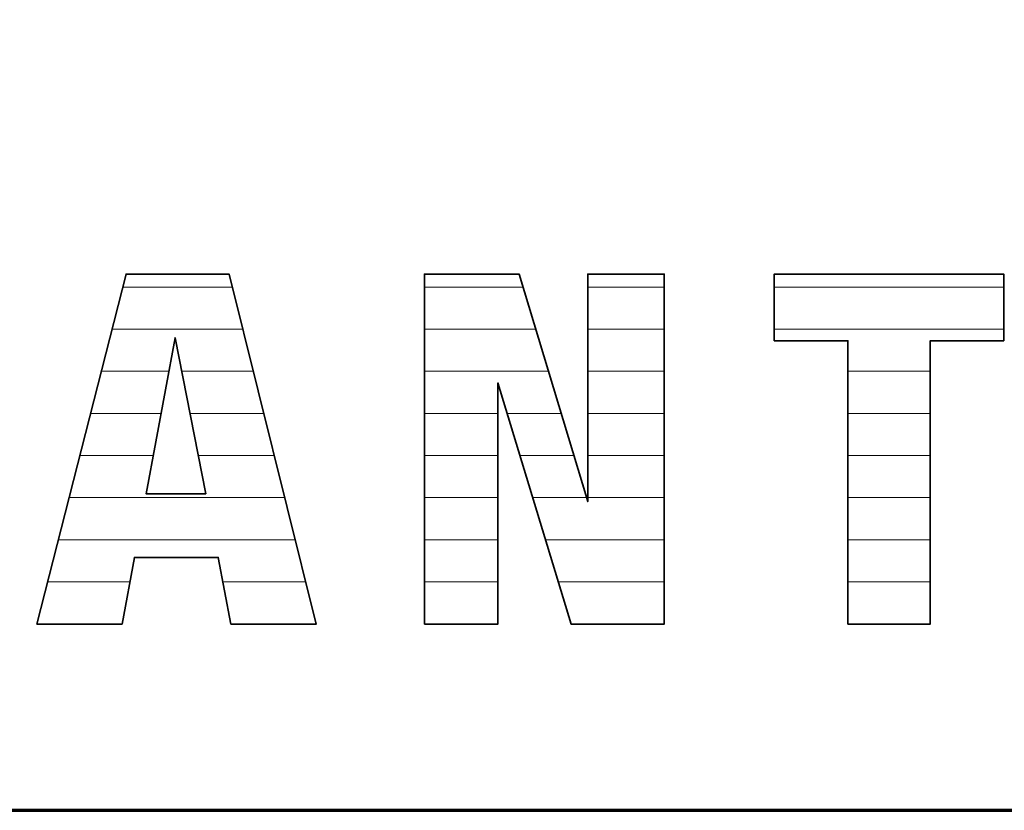
# Model space of a CAD drawing. Units: millimetres. Extents: x 0 to 24042, y 0 to 16800.
# Drawn here: x 16710 to 17037, y 400 to 663 of the extents above; entities that cross this region are included whole.
import ezdxf

# ---------------------------------------------------------------- set-up
doc = ezdxf.new("R2010")
doc.units = ezdxf.units.MM
doc.header["$MEASUREMENT"] = 0
doc.layers.add('(1) Shape lines', color=7, linetype='Continuous', lineweight=35)
doc.layers.add('(9) Sheet', color=7, linetype='Continuous', lineweight=35)

# ---------------------------------------------------------------- blocks, each defined once
blk = doc.blocks.new('HATCH_778_cc277c58-76fd-4627-be4a-2af35708c575')
at = {"layer": '(1) Shape lines', "color": 0, "lineweight": 9}
for p, q in [((16721.74, 476), (16719.19, 476)), ((16721.74, 462), (16715.63, 462))]:
    blk.add_line(p, q, dxfattribs=at)
blk = doc.blocks.new('HATCH_783_108b931c-329f-4770-8de7-f6ffed0d03ac')
at = {"layer": '(1) Shape lines', "color": 0, "lineweight": 9}
for p, q in [((16730.95, 476), (16721.74, 476)), ((16743.89, 462), (16721.74, 462))]:
    blk.add_line(p, q, dxfattribs=at)
blk = doc.blocks.new('HATCH_784_15dbea9e-81a1-4eef-9b9a-68d02eec4096')
at = {"layer": '(1) Shape lines', "color": 0, "lineweight": 9}
for p, q in [((16743.97, 560), (16740.61, 560)), ((16743.97, 546), (16737.04, 546)), ((16743.97, 532), (16733.47, 532)), ((16743.97, 518), (16729.9, 518)), ((16743.97, 504), (16726.33, 504)), ((16743.97, 490), (16722.76, 490)), ((16743.97, 476), (16730.95, 476)), ((16743.97, 462), (16743.89, 462))]:
    blk.add_line(p, q, dxfattribs=at)
blk = doc.blocks.new('HATCH_789_519cff5a-aa0d-4cd7-9b1a-75fbf6109f8e')
at = {"layer": '(1) Shape lines', "color": 0, "lineweight": 9}
for p, q in [((16744.14, 560), (16743.97, 560)), ((16744.31, 546), (16743.97, 546)), ((16744.49, 532), (16743.97, 532)), ((16744.67, 518), (16743.97, 518)), ((16744.84, 504), (16743.97, 504)), ((16745.02, 490), (16743.97, 490)), ((16745.2, 476), (16743.97, 476)), ((16743.99, 462), (16743.97, 462))]:
    blk.add_line(p, q, dxfattribs=at)
blk = doc.blocks.new('HATCH_790_9a2a4793-aa32-4690-befe-b3cdef8c09b1')
at = {"layer": '(1) Shape lines', "color": 0, "lineweight": 9}
for p, q in [((16745.28, 574), (16744.18, 574)), ((16745.28, 560), (16744.14, 560)), ((16745.28, 546), (16744.31, 546)), ((16745.28, 532), (16744.49, 532)), ((16745.28, 518), (16744.67, 518)), ((16745.28, 504), (16744.84, 504)), ((16745.28, 490), (16745.02, 490)), ((16745.28, 476), (16745.2, 476))]:
    blk.add_line(p, q, dxfattribs=at)
blk = doc.blocks.new('HATCH_795_a2c2aeca-1eaf-40b8-89f7-77e1946512f9')
at = {"layer": '(1) Shape lines', "color": 0, "lineweight": 9}
for p, q in [((16745.41, 574), (16745.28, 574)), ((16745.82, 560), (16745.28, 560)), ((16746.23, 546), (16745.28, 546)), ((16746.64, 532), (16745.28, 532)), ((16747.06, 518), (16745.28, 518)), ((16747.47, 504), (16745.28, 504)), ((16747.88, 490), (16745.28, 490)), ((16746.56, 476), (16745.28, 476))]:
    blk.add_line(p, q, dxfattribs=at)
blk = doc.blocks.new('HATCH_796_be09da26-1807-4dad-aef9-ab2d22a54fb1')
at = {"layer": '(1) Shape lines', "color": 0, "lineweight": 9}
for p, q in [((16748.05, 574), (16745.41, 574)), ((16748.05, 560), (16745.82, 560)), ((16748.05, 546), (16746.23, 546)), ((16748.05, 532), (16746.64, 532)), ((16748.05, 518), (16747.06, 518)), ((16748.05, 504), (16747.47, 504)), ((16748.05, 490), (16747.88, 490))]:
    blk.add_line(p, q, dxfattribs=at)
blk = doc.blocks.new('HATCH_801_33031173-5eb1-404c-abbe-584cfea7b671')
at = {"layer": '(1) Shape lines', "color": 0, "lineweight": 9}
for p, q in [((16748.06, 574), (16748.05, 574)), ((16748.08, 560), (16748.05, 560)), ((16748.11, 546), (16748.05, 546)), ((16748.13, 532), (16748.05, 532)), ((16748.16, 518), (16748.05, 518)), ((16748.18, 504), (16748.05, 504)), ((16748.21, 490), (16748.05, 490))]:
    blk.add_line(p, q, dxfattribs=at)
blk = doc.blocks.new('HATCH_802_e1ce3e7c-1f2f-4ce2-bd0b-938d3914fe0a')
at = {"layer": '(1) Shape lines', "color": 0, "lineweight": 9}
for p, q in [((16748.22, 574), (16748.06, 574)), ((16748.22, 560), (16748.08, 560)), ((16748.22, 546), (16748.11, 546)), ((16748.22, 532), (16748.13, 532)), ((16748.22, 518), (16748.16, 518)), ((16748.22, 504), (16748.18, 504)), ((16748.22, 490), (16748.21, 490))]:
    blk.add_line(p, q, dxfattribs=at)
blk = doc.blocks.new('HATCH_807_b8594f39-12ca-4bdd-96ae-48ece84ab900')
at = {"layer": '(1) Shape lines', "color": 0, "lineweight": 9}
for p, q in [((16748.31, 574), (16748.22, 574)), ((16748.58, 560), (16748.22, 560)), ((16748.86, 546), (16748.22, 546)), ((16749.14, 532), (16748.22, 532)), ((16749.42, 518), (16748.22, 518)), ((16749.7, 504), (16748.22, 504)), ((16749.98, 490), (16748.22, 490))]:
    blk.add_line(p, q, dxfattribs=at)
blk = doc.blocks.new('HATCH_808_b12dd308-47ff-4516-887c-45a3de27fb69')
at = {"layer": '(1) Shape lines', "color": 0, "lineweight": 9}
for p, q in [((16750.1, 574), (16748.31, 574)), ((16750.1, 560), (16748.58, 560)), ((16750.1, 546), (16748.86, 546)), ((16750.1, 532), (16749.14, 532)), ((16750.1, 518), (16749.42, 518)), ((16750.1, 504), (16749.7, 504)), ((16750.1, 490), (16749.98, 490))]:
    blk.add_line(p, q, dxfattribs=at)
blk = doc.blocks.new('HATCH_813_cbf9b9b2-a2a9-43b7-9b16-382c12f18ff1')
at = {"layer": '(1) Shape lines', "color": 0, "lineweight": 9}
for p, q in [((16750.18, 574), (16750.1, 574)), ((16750.46, 560), (16750.1, 560)), ((16750.74, 546), (16750.1, 546)), ((16751.01, 532), (16750.1, 532)), ((16751.29, 518), (16750.1, 518)), ((16751.57, 504), (16750.1, 504)), ((16751.84, 490), (16750.1, 490))]:
    blk.add_line(p, q, dxfattribs=at)
blk = doc.blocks.new('HATCH_814_a9eb0749-b932-46a7-a62a-caec34c3eebc')
at = {"layer": '(1) Shape lines', "color": 0, "lineweight": 9}
for p, q in [((16751.96, 574), (16750.18, 574)), ((16751.96, 560), (16750.46, 560)), ((16751.96, 546), (16750.74, 546)), ((16751.96, 532), (16751.01, 532)), ((16751.96, 518), (16751.29, 518)), ((16751.96, 504), (16751.57, 504)), ((16751.96, 490), (16751.84, 490))]:
    blk.add_line(p, q, dxfattribs=at)
blk = doc.blocks.new('HATCH_819_aafae3c2-4c3e-4561-8e28-1fed4e719e46')
at = {"layer": '(1) Shape lines', "color": 0, "lineweight": 9}
for p, q in [((16752.55, 504), (16751.96, 504)), ((16758.9, 490), (16751.96, 490))]:
    blk.add_line(p, q, dxfattribs=at)
blk = doc.blocks.new('HATCH_820_829cddae-2f3a-41bb-83f5-0f5e1b834bce')
at = {"layer": '(1) Shape lines', "color": 0, "lineweight": 9}
for p, q in [((16761.58, 504), (16752.55, 504)), ((16761.58, 490), (16758.9, 490))]:
    blk.add_line(p, q, dxfattribs=at)
blk = doc.blocks.new('HATCH_821_a11898c0-aa0f-4a57-b726-93bbf6e82101')
at = {"layer": '(1) Shape lines', "color": 0, "lineweight": 9}
for p, q in [((16753.93, 574), (16751.96, 574)), ((16760.28, 560), (16751.96, 560)), ((16759.51, 546), (16751.96, 546)), ((16756.91, 532), (16751.96, 532)), ((16754.32, 518), (16751.96, 518))]:
    blk.add_line(p, q, dxfattribs=at)
blk = doc.blocks.new('HATCH_822_03c5742c-1e94-4dec-9787-48f2215d779d')
at = {"layer": '(1) Shape lines', "color": 0, "lineweight": 9}
for p, q in [((16761.58, 574), (16753.93, 574)), ((16761.58, 560), (16760.28, 560))]:
    blk.add_line(p, q, dxfattribs=at)
blk = doc.blocks.new('HATCH_827_639ee6d0-f00c-4576-bf14-1c608978db65')
at = {"layer": '(1) Shape lines', "color": 0, "lineweight": 9}
for p, q in [((16761.7, 504), (16761.58, 504)), ((16763.02, 490), (16761.58, 490))]:
    blk.add_line(p, q, dxfattribs=at)
blk = doc.blocks.new('HATCH_828_7aca6890-501d-4f54-991b-7f1475fe8490')
at = {"layer": '(1) Shape lines', "color": 0, "lineweight": 9}
for p, q in [((16763.57, 504), (16761.7, 504)), ((16763.57, 490), (16763.02, 490))]:
    blk.add_line(p, q, dxfattribs=at)
blk = doc.blocks.new('HATCH_829_0a366350-3da1-416b-819d-c16545b1b472')
at = {"layer": '(1) Shape lines', "color": 0, "lineweight": 9}
for p, q in [((16761.85, 574), (16761.58, 574)), ((16762.75, 560), (16761.58, 560))]:
    blk.add_line(p, q, dxfattribs=at)
blk = doc.blocks.new('HATCH_830_a789e2fd-128c-4c0f-9e07-7942fc26c774')
at = {"layer": '(1) Shape lines', "color": 0, "lineweight": 9}
for p, q in [((16763.57, 574), (16761.85, 574)), ((16763.57, 560), (16762.75, 560))]:
    blk.add_line(p, q, dxfattribs=at)
blk = doc.blocks.new('HATCH_834_0453f079-fc11-4903-8566-9165c7c24f00')
at = {"layer": '(1) Shape lines', "color": 0, "lineweight": 9}
for p, q in [((16763.65, 504), (16763.57, 504)), ((16764.51, 490), (16763.57, 490))]:
    blk.add_line(p, q, dxfattribs=at)
blk = doc.blocks.new('HATCH_835_b378dd5c-ca7a-4ae0-8060-24b2334597cd')
at = {"layer": '(1) Shape lines', "color": 0, "lineweight": 9}
for p, q in [((16764.88, 504), (16763.65, 504)), ((16764.88, 490), (16764.51, 490))]:
    blk.add_line(p, q, dxfattribs=at)
blk = doc.blocks.new('HATCH_836_aa5d65fc-bc67-4213-a725-c099ab36ec9f')
at = {"layer": '(1) Shape lines', "color": 0, "lineweight": 9}
for p, q in [((16763.72, 574), (16763.57, 574)), ((16764.2, 560), (16763.57, 560)), ((16764.69, 546), (16763.78, 546))]:
    blk.add_line(p, q, dxfattribs=at)
blk = doc.blocks.new('HATCH_837_38047ec5-3a92-4347-9961-7d906ef51381')
at = {"layer": '(1) Shape lines', "color": 0, "lineweight": 9}
for p, q in [((16764.88, 574), (16763.72, 574)), ((16764.88, 560), (16764.2, 560)), ((16764.88, 546), (16764.69, 546))]:
    blk.add_line(p, q, dxfattribs=at)
blk = doc.blocks.new('HATCH_840_85707584-b1bc-4c6e-af4d-329786111d90')
at = {"layer": '(1) Shape lines', "color": 0, "lineweight": 9}
for p, q in [((16764.95, 504), (16764.88, 504)), ((16765.67, 490), (16764.88, 490))]:
    blk.add_line(p, q, dxfattribs=at)
blk = doc.blocks.new('HATCH_841_09b97dcc-0d32-41e5-b14b-dab5093b0bed')
at = {"layer": '(1) Shape lines', "color": 0, "lineweight": 9}
for p, q in [((16765.98, 504), (16764.95, 504)), ((16765.98, 490), (16765.67, 490))]:
    blk.add_line(p, q, dxfattribs=at)
blk = doc.blocks.new('HATCH_842_2f41ced5-d0ba-4882-9c57-2d4d7263ec53')
at = {"layer": '(1) Shape lines', "color": 0, "lineweight": 9}
for p, q in [((16764.99, 574), (16764.88, 574)), ((16765.34, 560), (16764.88, 560)), ((16765.7, 546), (16764.88, 546))]:
    blk.add_line(p, q, dxfattribs=at)
blk = doc.blocks.new('HATCH_843_38e7f5e4-4021-42e8-9742-969f1f70e4d4')
at = {"layer": '(1) Shape lines', "color": 0, "lineweight": 9}
for p, q in [((16765.98, 574), (16764.99, 574)), ((16765.98, 560), (16765.34, 560)), ((16765.98, 546), (16765.7, 546))]:
    blk.add_line(p, q, dxfattribs=at)
blk = doc.blocks.new('HATCH_846_a0a5721e-11ef-4bd9-9f2f-0be53094817a')
at = {"layer": '(1) Shape lines', "color": 0, "lineweight": 9}
for p, q in [((16766.34, 504), (16765.98, 504)), ((16770.21, 490), (16765.98, 490))]:
    blk.add_line(p, q, dxfattribs=at)
blk = doc.blocks.new('HATCH_847_b581c3f2-b8fd-4654-8802-66d592d328d9')
at = {"layer": '(1) Shape lines', "color": 0, "lineweight": 9}
for p, q in [((16771.85, 504), (16766.34, 504)), ((16771.85, 490), (16770.21, 490))]:
    blk.add_line(p, q, dxfattribs=at)
blk = doc.blocks.new('HATCH_848_b5d13b63-c874-4c6f-9ef5-f795d8bbfe07')
at = {"layer": '(1) Shape lines', "color": 0, "lineweight": 9}
for p, q in [((16766.33, 574), (16765.98, 574)), ((16767.45, 560), (16765.98, 560)), ((16768.58, 546), (16765.98, 546)), ((16769.7, 532), (16766.56, 532)), ((16770.83, 518), (16769.33, 518))]:
    blk.add_line(p, q, dxfattribs=at)
blk = doc.blocks.new('HATCH_849_f5bf226f-809a-4cc4-92dc-e623cb736467')
at = {"layer": '(1) Shape lines', "color": 0, "lineweight": 9}
for p, q in [((16771.85, 574), (16766.33, 574)), ((16771.85, 560), (16767.45, 560)), ((16771.85, 546), (16768.58, 546)), ((16771.85, 532), (16769.7, 532)), ((16771.85, 518), (16770.83, 518))]:
    blk.add_line(p, q, dxfattribs=at)
blk = doc.blocks.new('HATCH_852_2eea1605-abd4-40f5-b32b-e00722243582')
at = {"layer": '(1) Shape lines', "color": 0, "lineweight": 9}
for p, q in [((16771.87, 574), (16771.85, 574)), ((16771.93, 560), (16771.85, 560)), ((16771.99, 546), (16771.85, 546)), ((16772.05, 532), (16771.85, 532)), ((16772.12, 518), (16771.85, 518)), ((16772.18, 504), (16771.85, 504)), ((16772.24, 490), (16771.85, 490))]:
    blk.add_line(p, q, dxfattribs=at)
blk = doc.blocks.new('HATCH_853_3f389256-1f84-4e91-ba01-be9464f7c397')
at = {"layer": '(1) Shape lines', "color": 0, "lineweight": 9}
for p, q in [((16772.27, 574), (16771.87, 574)), ((16772.27, 560), (16771.93, 560)), ((16772.27, 546), (16771.99, 546)), ((16772.27, 532), (16772.05, 532)), ((16772.27, 518), (16772.12, 518)), ((16772.27, 504), (16772.18, 504)), ((16772.27, 490), (16772.24, 490))]:
    blk.add_line(p, q, dxfattribs=at)
blk = doc.blocks.new('HATCH_856_61037f2a-2ff8-4c05-84be-8f01d211885e')
at = {"layer": '(1) Shape lines', "color": 0, "lineweight": 9}
for p, q in [((16772.32, 574), (16772.27, 574)), ((16772.48, 560), (16772.27, 560)), ((16772.64, 546), (16772.27, 546)), ((16772.8, 532), (16772.27, 532)), ((16772.96, 518), (16772.27, 518)), ((16773.12, 504), (16772.27, 504)), ((16773.28, 490), (16772.27, 490))]:
    blk.add_line(p, q, dxfattribs=at)
blk = doc.blocks.new('HATCH_857_2bf43148-b396-4a0d-8703-d348cbefa47a')
at = {"layer": '(1) Shape lines', "color": 0, "lineweight": 9}
for p, q in [((16773.35, 574), (16772.32, 574)), ((16773.35, 560), (16772.48, 560)), ((16773.35, 546), (16772.64, 546)), ((16773.35, 532), (16772.8, 532)), ((16773.35, 518), (16772.96, 518)), ((16773.35, 504), (16773.12, 504)), ((16773.35, 490), (16773.28, 490))]:
    blk.add_line(p, q, dxfattribs=at)
blk = doc.blocks.new('HATCH_860_c9822fa3-8824-497b-8fee-d97af9044da4')
at = {"layer": '(1) Shape lines', "color": 0, "lineweight": 9}
for p, q in [((16773.44, 574), (16773.35, 574)), ((16773.72, 560), (16773.35, 560)), ((16774.01, 546), (16773.35, 546)), ((16774.29, 532), (16773.35, 532)), ((16774.58, 518), (16773.35, 518)), ((16774.86, 504), (16773.35, 504)), ((16775.15, 490), (16773.35, 490))]:
    blk.add_line(p, q, dxfattribs=at)
blk = doc.blocks.new('HATCH_861_ba77bc26-9035-48bd-aa68-2d71fce7460e')
at = {"layer": '(1) Shape lines', "color": 0, "lineweight": 9}
for p, q in [((16775.27, 574), (16773.44, 574)), ((16775.27, 560), (16773.72, 560)), ((16775.27, 546), (16774.01, 546)), ((16775.27, 532), (16774.29, 532)), ((16775.27, 518), (16774.58, 518)), ((16775.27, 504), (16774.86, 504)), ((16775.27, 490), (16775.15, 490))]:
    blk.add_line(p, q, dxfattribs=at)
blk = doc.blocks.new('HATCH_863_f90055a8-f6b5-4c4d-87e0-31e26fe40a88')
at = {"layer": '(1) Shape lines', "color": 0, "lineweight": 9}
for p, q in [((16775.3, 574), (16775.27, 574)), ((16775.39, 560), (16775.27, 560)), ((16775.49, 546), (16775.27, 546)), ((16775.59, 532), (16775.27, 532)), ((16775.69, 518), (16775.27, 518)), ((16775.78, 504), (16775.27, 504)), ((16775.88, 490), (16775.27, 490))]:
    blk.add_line(p, q, dxfattribs=at)
blk = doc.blocks.new('HATCH_864_daebf84e-a0fa-4f3b-81f4-aba612b4d256')
at = {"layer": '(1) Shape lines', "color": 0, "lineweight": 9}
for p, q in [((16775.92, 574), (16775.3, 574)), ((16775.92, 560), (16775.39, 560)), ((16775.92, 546), (16775.49, 546)), ((16775.92, 532), (16775.59, 532)), ((16775.92, 518), (16775.69, 518)), ((16775.92, 504), (16775.78, 504)), ((16775.92, 490), (16775.88, 490))]:
    blk.add_line(p, q, dxfattribs=at)
blk = doc.blocks.new('HATCH_865_e1274590-88dd-4d67-91d3-8bb0afdb7cab')
at = {"layer": '(1) Shape lines', "color": 0, "lineweight": 9}
for p, q in [((16776.06, 574), (16775.92, 574)), ((16776.5, 560), (16775.92, 560)), ((16776.95, 546), (16775.92, 546)), ((16777.39, 532), (16775.92, 532)), ((16777.84, 518), (16775.92, 518)), ((16778.29, 504), (16775.92, 504)), ((16778.73, 490), (16775.92, 490)), ((16779.18, 476), (16777.47, 476))]:
    blk.add_line(p, q, dxfattribs=at)
blk = doc.blocks.new('HATCH_866_709ff007-230d-4ac9-958f-5894a6f13986')
at = {"layer": '(1) Shape lines', "color": 0, "lineweight": 9}
for p, q in [((16779.52, 574), (16776.06, 574)), ((16779.52, 560), (16776.5, 560)), ((16779.52, 546), (16776.95, 546)), ((16779.52, 532), (16777.39, 532)), ((16779.52, 518), (16777.84, 518)), ((16779.52, 504), (16778.29, 504)), ((16779.52, 490), (16778.73, 490)), ((16779.52, 476), (16779.18, 476))]:
    blk.add_line(p, q, dxfattribs=at)
blk = doc.blocks.new('HATCH_867_e79fe4a5-6532-4b1c-9989-03d7bac44957')
at = {"layer": '(1) Shape lines', "color": 0, "lineweight": 9}
for p, q in [((16779.54, 574), (16779.52, 574)), ((16779.62, 560), (16779.52, 560)), ((16779.7, 546), (16779.52, 546)), ((16779.77, 532), (16779.52, 532)), ((16779.85, 518), (16779.52, 518)), ((16779.92, 504), (16779.52, 504)), ((16780, 490), (16779.52, 490)), ((16780.08, 476), (16779.52, 476)), ((16780.15, 462), (16780.14, 462))]:
    blk.add_line(p, q, dxfattribs=at)
blk = doc.blocks.new('HATCH_868_23483634-f4d7-480d-8006-9ff713e881ef')
at = {"layer": '(1) Shape lines', "color": 0, "lineweight": 9}
for p, q in [((16780.15, 574), (16779.54, 574)), ((16780.15, 560), (16779.62, 560)), ((16780.15, 546), (16779.7, 546)), ((16780.15, 532), (16779.77, 532)), ((16780.15, 518), (16779.85, 518)), ((16780.15, 504), (16779.92, 504)), ((16780.15, 490), (16780, 490)), ((16780.15, 476), (16780.08, 476)), ((16780.15, 462), (16780.15, 462))]:
    blk.add_line(p, q, dxfattribs=at)
blk = doc.blocks.new('HATCH_869_f0a52e38-c2f7-49e2-b396-e16a7d7dbd67')
at = {"layer": '(1) Shape lines', "color": 0, "lineweight": 9}
for p, q in [((16780.2, 574), (16780.15, 574)), ((16780.56, 560), (16780.15, 560)), ((16780.92, 546), (16780.15, 546)), ((16781.29, 532), (16780.15, 532)), ((16781.65, 518), (16780.15, 518)), ((16782.01, 504), (16780.15, 504)), ((16782.37, 490), (16780.15, 490)), ((16782.73, 476), (16780.15, 476)), ((16783.09, 462), (16780.15, 462))]:
    blk.add_line(p, q, dxfattribs=at)
blk = doc.blocks.new('HATCH_870_33405b8f-6aee-44a0-93c1-48b10bf5f787')
at = {"layer": '(1) Shape lines', "color": 0, "lineweight": 9}
for p, q in [((16780.6, 574), (16780.2, 574)), ((16783.1, 560), (16780.56, 560)), ((16783.1, 546), (16780.92, 546)), ((16783.1, 532), (16781.29, 532)), ((16783.1, 518), (16781.65, 518)), ((16783.1, 504), (16782.01, 504)), ((16783.1, 490), (16782.37, 490)), ((16783.1, 476), (16782.73, 476)), ((16783.1, 462), (16783.09, 462))]:
    blk.add_line(p, q, dxfattribs=at)
blk = doc.blocks.new('HATCH_871_2e570f12-b7a3-4934-b9a0-852f3c442009')
at = {"layer": '(1) Shape lines', "color": 0, "lineweight": 9}
for p, q in [((16784.09, 560), (16783.1, 560)), ((16787.58, 546), (16783.1, 546)), ((16791.07, 532), (16783.1, 532)), ((16794.56, 518), (16783.1, 518)), ((16798.04, 504), (16783.1, 504)), ((16801.53, 490), (16783.1, 490)), ((16805.02, 476), (16783.1, 476)), ((16808.51, 462), (16783.1, 462))]:
    blk.add_line(p, q, dxfattribs=at)
blk = doc.blocks.new('HATCH_875_2929c555-38c9-4f3c-9a3e-32362bae13d6')
at = {"layer": '(1) Shape lines', "color": 0, "lineweight": 9}
for p, q in [((16845.37, 574), (16844.46, 574)), ((16848.31, 560), (16844.46, 560)), ((16851.25, 546), (16844.46, 546)), ((16854.19, 532), (16844.46, 532)), ((16857.13, 518), (16844.46, 518)), ((16860.07, 504), (16844.46, 504)), ((16863.01, 490), (16844.46, 490)), ((16865.95, 476), (16844.46, 476)), ((16868.89, 462), (16844.46, 462))]:
    blk.add_line(p, q, dxfattribs=at)
blk = doc.blocks.new('HATCH_876_c03d1cb1-629c-467e-8638-c2db7a82d0f6')
at = {"layer": '(1) Shape lines', "color": 0, "lineweight": 9}
for p, q in [((16868.91, 574), (16845.37, 574)), ((16868.91, 560), (16848.31, 560)), ((16868.91, 546), (16851.25, 546)), ((16868.91, 532), (16854.19, 532)), ((16868.91, 518), (16857.13, 518)), ((16868.91, 504), (16860.07, 504)), ((16868.91, 490), (16863.01, 490)), ((16868.91, 476), (16865.95, 476)), ((16868.91, 462), (16868.89, 462))]:
    blk.add_line(p, q, dxfattribs=at)
blk = doc.blocks.new('HATCH_879_dded19b7-5626-4f49-abd7-ffcbe75210c8')
at = {"layer": '(1) Shape lines', "color": 0, "lineweight": 9}
for p, q in [((16869.42, 574), (16868.91, 574)), ((16871.08, 560), (16868.91, 560)), ((16872.73, 546), (16868.91, 546)), ((16874.39, 532), (16871.98, 532))]:
    blk.add_line(p, q, dxfattribs=at)
blk = doc.blocks.new('HATCH_880_a4772f3e-e7ed-405b-b98a-a552e11c290e')
at = {"layer": '(1) Shape lines', "color": 0, "lineweight": 9}
for p, q in [((16875.93, 574), (16869.42, 574)), ((16875.93, 560), (16871.08, 560)), ((16875.93, 546), (16872.73, 546)), ((16875.93, 532), (16874.39, 532))]:
    blk.add_line(p, q, dxfattribs=at)
blk = doc.blocks.new('HATCH_883_2b142665-9fb9-440c-836d-69a100b330d7')
at = {"layer": '(1) Shape lines', "color": 0, "lineweight": 9}
for p, q in [((16876.11, 574), (16875.93, 574)), ((16876.68, 560), (16875.93, 560)), ((16877.25, 546), (16875.93, 546)), ((16877.83, 532), (16875.93, 532)), ((16878.4, 518), (16876.22, 518))]:
    blk.add_line(p, q, dxfattribs=at)
blk = doc.blocks.new('HATCH_884_4ed9ed6b-7167-4955-9ee9-628e351b75c5')
at = {"layer": '(1) Shape lines', "color": 0, "lineweight": 9}
for p, q in [((16877.24, 574), (16876.11, 574)), ((16878.74, 560), (16876.68, 560)), ((16878.74, 546), (16877.25, 546)), ((16878.74, 532), (16877.83, 532)), ((16878.74, 518), (16878.4, 518))]:
    blk.add_line(p, q, dxfattribs=at)
blk = doc.blocks.new('HATCH_887_9d2cd9ea-b192-432f-919d-a674104cd9b8')
at = {"layer": '(1) Shape lines', "color": 0, "lineweight": 9}
for p, q in [((16879.96, 560), (16878.74, 560)), ((16881.85, 546), (16878.74, 546)), ((16883.74, 532), (16878.74, 532)), ((16885.63, 518), (16878.74, 518)), ((16887.52, 504), (16880.46, 504)), ((16889.41, 490), (16884.7, 490)), ((16891.31, 476), (16888.94, 476)), ((16893.2, 462), (16893.18, 462))]:
    blk.add_line(p, q, dxfattribs=at)
blk = doc.blocks.new('HATCH_888_05dc1435-3a05-4af8-bc39-9d698edc1d1c')
at = {"layer": '(1) Shape lines', "color": 0, "lineweight": 9}
for p, q in [((16881.46, 560), (16879.96, 560)), ((16885.68, 546), (16881.85, 546)), ((16889.9, 532), (16883.74, 532)), ((16893.21, 518), (16885.63, 518)), ((16893.21, 504), (16887.52, 504)), ((16893.21, 490), (16889.41, 490)), ((16893.21, 476), (16891.31, 476)), ((16893.21, 462), (16893.2, 462))]:
    blk.add_line(p, q, dxfattribs=at)
blk = doc.blocks.new('HATCH_891_aaaf70f6-57d2-4fa3-9a03-7267aa9f1d9e')
at = {"layer": '(1) Shape lines', "color": 0, "lineweight": 9}
for p, q in [((16893.49, 518), (16893.21, 518)), ((16894.8, 504), (16893.21, 504)), ((16896.12, 490), (16893.21, 490)), ((16897.43, 476), (16893.21, 476)), ((16898.74, 462), (16893.21, 462))]:
    blk.add_line(p, q, dxfattribs=at)
blk = doc.blocks.new('HATCH_892_d62c71e7-03e9-42d4-80af-8790cda25c11')
at = {"layer": '(1) Shape lines', "color": 0, "lineweight": 9}
for p, q in [((16894.12, 518), (16893.49, 518)), ((16898.35, 504), (16894.8, 504)), ((16898.75, 490), (16896.12, 490)), ((16898.75, 476), (16897.43, 476)), ((16898.75, 462), (16898.74, 462))]:
    blk.add_line(p, q, dxfattribs=at)
blk = doc.blocks.new('HATCH_895_6c61e349-9837-4859-8a6f-6a8b6ada62f0')
at = {"layer": '(1) Shape lines', "color": 0, "lineweight": 9}
for p, q in [((16899.69, 574), (16898.75, 574)), ((16902.75, 560), (16898.75, 560)), ((16905.81, 546), (16898.75, 546)), ((16908.87, 532), (16898.75, 532)), ((16911.93, 518), (16898.75, 518)), ((16914.99, 504), (16898.75, 504)), ((16918.05, 490), (16898.75, 490)), ((16921.11, 476), (16898.75, 476)), ((16924.17, 462), (16898.75, 462))]:
    blk.add_line(p, q, dxfattribs=at)
blk = doc.blocks.new('HATCH_896_cb820a13-b7a7-4c18-bf32-6ebf0ddfaff4')
at = {"layer": '(1) Shape lines', "color": 0, "lineweight": 9}
for p, q in [((16924.19, 574), (16899.69, 574)), ((16924.19, 560), (16902.75, 560)), ((16924.19, 546), (16905.81, 546)), ((16924.19, 532), (16908.87, 532)), ((16924.19, 518), (16911.93, 518)), ((16924.19, 504), (16914.99, 504)), ((16924.19, 490), (16918.05, 490)), ((16924.19, 476), (16921.11, 476)), ((16924.19, 462), (16924.17, 462))]:
    blk.add_line(p, q, dxfattribs=at)
blk = doc.blocks.new('HATCH_901_ece12d07-6c5c-4257-aa00-e83945ec336b')
at = {"layer": '(1) Shape lines', "color": 0, "lineweight": 9}
for p, q in [((16964, 574), (16960.74, 574)), ((16974.52, 560), (16960.74, 560))]:
    blk.add_line(p, q, dxfattribs=at)
blk = doc.blocks.new('HATCH_902_a967641d-699c-4fdc-9c67-83f549844e63')
at = {"layer": '(1) Shape lines', "color": 0, "lineweight": 9}
for p, q in [((16977.41, 574), (16964, 574)), ((16977.41, 560), (16974.52, 560))]:
    blk.add_line(p, q, dxfattribs=at)
blk = doc.blocks.new('HATCH_905_5070f4b4-0a76-41a2-96d0-77ecffab875f')
at = {"layer": '(1) Shape lines', "color": 0, "lineweight": 9}
for p, q in [((16977.62, 574), (16977.41, 574)), ((16978.3, 560), (16977.41, 560))]:
    blk.add_line(p, q, dxfattribs=at)
blk = doc.blocks.new('HATCH_906_6e110499-22bb-48b2-a0a0-d69a951b2d4d')
at = {"layer": '(1) Shape lines', "color": 0, "lineweight": 9}
for p, q in [((16978.49, 574), (16977.62, 574)), ((16978.49, 560), (16978.3, 560))]:
    blk.add_line(p, q, dxfattribs=at)
blk = doc.blocks.new('HATCH_909_21f6089b-c822-4169-ac27-bdfe76d5cc82')
at = {"layer": '(1) Shape lines', "color": 0, "lineweight": 9}
for p, q in [((16979.8, 574), (16978.49, 574)), ((16984.04, 560), (16978.49, 560))]:
    blk.add_line(p, q, dxfattribs=at)
blk = doc.blocks.new('HATCH_910_ae7c4994-2cca-43d2-a567-b19b6c69e841')
at = {"layer": '(1) Shape lines', "color": 0, "lineweight": 9}
for p, q in [((16985.21, 574), (16979.8, 574)), ((16985.21, 560), (16984.04, 560))]:
    blk.add_line(p, q, dxfattribs=at)
blk = doc.blocks.new('HATCH_913_2df78b66-b41f-437a-826d-8e762bd5ade2')
at = {"layer": '(1) Shape lines', "color": 0, "lineweight": 9}
for p, q in [((16986.23, 574), (16985.21, 574)), ((16989.52, 560), (16985.21, 560)), ((16992.81, 546), (16985.21, 546)), ((16996.1, 532), (16985.21, 532)), ((16999.39, 518), (16985.21, 518)), ((17002.68, 504), (16985.21, 504)), ((17005.98, 490), (16985.21, 490)), ((17009.27, 476), (16985.21, 476)), ((17012.56, 462), (16985.21, 462))]:
    blk.add_line(p, q, dxfattribs=at)
blk = doc.blocks.new('HATCH_914_ae5fcf69-5935-477d-86bf-108adec13eee')
at = {"layer": '(1) Shape lines', "color": 0, "lineweight": 9}
for p, q in [((17012.58, 574), (16986.23, 574)), ((17012.58, 560), (16989.52, 560)), ((17012.58, 546), (16992.81, 546)), ((17012.58, 532), (16996.1, 532)), ((17012.58, 518), (16999.39, 518)), ((17012.58, 504), (17002.68, 504)), ((17012.58, 490), (17005.98, 490)), ((17012.58, 476), (17009.27, 476)), ((17012.58, 462), (17012.56, 462))]:
    blk.add_line(p, q, dxfattribs=at)
blk = doc.blocks.new('HATCH_917_7854314a-6f42-4997-83f0-0a94a2edc486')
at = {"layer": '(1) Shape lines', "color": 0, "lineweight": 9}
for p, q in [((17017.36, 574), (17012.58, 574)), ((17032.8, 560), (17012.58, 560))]:
    blk.add_line(p, q, dxfattribs=at)
blk = doc.blocks.new('HATCH_918_91690362-6e36-48de-9a34-e05ba769057e')
at = {"layer": '(1) Shape lines', "color": 0, "lineweight": 9}
for p, q in [((17037.04, 574), (17017.36, 574)), ((17037.04, 560), (17032.8, 560))]:
    blk.add_line(p, q, dxfattribs=at)
blk = doc.blocks.new('GROUP_0_ef1ee349-ac80-4387-a350-faa585de7f1d')
at = {"layer": '(9) Sheet', "color": 7, "lineweight": 70, "ltscale": 120}
blk.add_line((800, 400), (23360, 400), dxfattribs=at)
at = {"layer": '(9) Sheet', "color": 7, "linetype": 'Continuous', "lineweight": 70, "ltscale": 120}
blk.add_lwpolyline([(15988.4, 400), (23360, 400), (23360, 2640)], dxfattribs=at)
at = {"layer": '(9) Sheet', "color": 7, "linetype": 'Continuous', "lineweight": 35, "ltscale": 40}
for points in [[(16715.6, 461.91), (16743.97, 461.91), (16748.05, 484.09), (16775.92, 484.09), (16780.15, 461.91), (16808.53, 461.91), (16779.52, 578.34), (16745.28, 578.34)], [(16844.46, 461.91), (16868.91, 461.91), (16868.91, 542.13), (16893.21, 461.91), (16924.19, 461.91), (16924.19, 578.34), (16898.75, 578.34), (16898.75, 502.67), (16875.93, 578.34), (16844.46, 578.34)], [(16985.21, 461.91), (17012.58, 461.91), (17012.58, 556.15), (17037.04, 556.15), (17037.04, 578.34), (16960.74, 578.34), (16960.74, 556.15), (16985.21, 556.15)], [(16771.85, 505.3), (16751.96, 505.3), (16761.58, 557.14)]]:
    blk.add_lwpolyline(points, close=True, dxfattribs=at)
at = {"layer": '(1) Shape lines', "color": 154, "linetype": 'ByBlock'}
for name in ['HATCH_790_9a2a4793-aa32-4690-befe-b3cdef8c09b1', 'HATCH_795_a2c2aeca-1eaf-40b8-89f7-77e1946512f9', 'HATCH_796_be09da26-1807-4dad-aef9-ab2d22a54fb1', 'HATCH_801_33031173-5eb1-404c-abbe-584cfea7b671', 'HATCH_802_e1ce3e7c-1f2f-4ce2-bd0b-938d3914fe0a', 'HATCH_807_b8594f39-12ca-4bdd-96ae-48ece84ab900', 'HATCH_808_b12dd308-47ff-4516-887c-45a3de27fb69', 'HATCH_813_cbf9b9b2-a2a9-43b7-9b16-382c12f18ff1', 'HATCH_814_a9eb0749-b932-46a7-a62a-caec34c3eebc', 'HATCH_821_a11898c0-aa0f-4a57-b726-93bbf6e82101', 'HATCH_822_03c5742c-1e94-4dec-9787-48f2215d779d', 'HATCH_829_0a366350-3da1-416b-819d-c16545b1b472', 'HATCH_830_a789e2fd-128c-4c0f-9e07-7942fc26c774', 'HATCH_836_aa5d65fc-bc67-4213-a725-c099ab36ec9f', 'HATCH_837_38047ec5-3a92-4347-9961-7d906ef51381', 'HATCH_842_2f41ced5-d0ba-4882-9c57-2d4d7263ec53', 'HATCH_843_38e7f5e4-4021-42e8-9742-969f1f70e4d4', 'HATCH_848_b5d13b63-c874-4c6f-9ef5-f795d8bbfe07', 'HATCH_849_f5bf226f-809a-4cc4-92dc-e623cb736467', 'HATCH_852_2eea1605-abd4-40f5-b32b-e00722243582', 'HATCH_853_3f389256-1f84-4e91-ba01-be9464f7c397', 'HATCH_856_61037f2a-2ff8-4c05-84be-8f01d211885e', 'HATCH_857_2bf43148-b396-4a0d-8703-d348cbefa47a', 'HATCH_860_c9822fa3-8824-497b-8fee-d97af9044da4', 'HATCH_861_ba77bc26-9035-48bd-aa68-2d71fce7460e', 'HATCH_863_f90055a8-f6b5-4c4d-87e0-31e26fe40a88', 'HATCH_864_daebf84e-a0fa-4f3b-81f4-aba612b4d256', 'HATCH_865_e1274590-88dd-4d67-91d3-8bb0afdb7cab', 'HATCH_866_709ff007-230d-4ac9-958f-5894a6f13986', 'HATCH_867_e79fe4a5-6532-4b1c-9989-03d7bac44957', 'HATCH_868_23483634-f4d7-480d-8006-9ff713e881ef', 'HATCH_869_f0a52e38-c2f7-49e2-b396-e16a7d7dbd67', 'HATCH_870_33405b8f-6aee-44a0-93c1-48b10bf5f787', 'HATCH_875_2929c555-38c9-4f3c-9a3e-32362bae13d6', 'HATCH_876_c03d1cb1-629c-467e-8638-c2db7a82d0f6', 'HATCH_879_dded19b7-5626-4f49-abd7-ffcbe75210c8', 'HATCH_880_a4772f3e-e7ed-405b-b98a-a552e11c290e', 'HATCH_883_2b142665-9fb9-440c-836d-69a100b330d7', 'HATCH_884_4ed9ed6b-7167-4955-9ee9-628e351b75c5', 'HATCH_895_6c61e349-9837-4859-8a6f-6a8b6ada62f0', 'HATCH_896_cb820a13-b7a7-4c18-bf32-6ebf0ddfaff4', 'HATCH_901_ece12d07-6c5c-4257-aa00-e83945ec336b', 'HATCH_902_a967641d-699c-4fdc-9c67-83f549844e63', 'HATCH_905_5070f4b4-0a76-41a2-96d0-77ecffab875f', 'HATCH_906_6e110499-22bb-48b2-a0a0-d69a951b2d4d', 'HATCH_909_21f6089b-c822-4169-ac27-bdfe76d5cc82', 'HATCH_910_ae7c4994-2cca-43d2-a567-b19b6c69e841', 'HATCH_913_2df78b66-b41f-437a-826d-8e762bd5ade2', 'HATCH_914_ae5fcf69-5935-477d-86bf-108adec13eee', 'HATCH_917_7854314a-6f42-4997-83f0-0a94a2edc486', 'HATCH_918_91690362-6e36-48de-9a34-e05ba769057e', 'HATCH_784_15dbea9e-81a1-4eef-9b9a-68d02eec4096', 'HATCH_789_519cff5a-aa0d-4cd7-9b1a-75fbf6109f8e', 'HATCH_871_2e570f12-b7a3-4934-b9a0-852f3c442009', 'HATCH_887_9d2cd9ea-b192-432f-919d-a674104cd9b8', 'HATCH_888_05dc1435-3a05-4af8-bc39-9d698edc1d1c', 'HATCH_891_aaaf70f6-57d2-4fa3-9a03-7267aa9f1d9e', 'HATCH_892_d62c71e7-03e9-42d4-80af-8790cda25c11', 'HATCH_819_aafae3c2-4c3e-4561-8e28-1fed4e719e46', 'HATCH_820_829cddae-2f3a-41bb-83f5-0f5e1b834bce', 'HATCH_827_639ee6d0-f00c-4576-bf14-1c608978db65', 'HATCH_828_7aca6890-501d-4f54-991b-7f1475fe8490', 'HATCH_834_0453f079-fc11-4903-8566-9165c7c24f00', 'HATCH_835_b378dd5c-ca7a-4ae0-8060-24b2334597cd', 'HATCH_840_85707584-b1bc-4c6e-af4d-329786111d90', 'HATCH_841_09b97dcc-0d32-41e5-b14b-dab5093b0bed', 'HATCH_846_a0a5721e-11ef-4bd9-9f2f-0be53094817a', 'HATCH_847_b581c3f2-b8fd-4654-8802-66d592d328d9', 'HATCH_778_cc277c58-76fd-4627-be4a-2af35708c575', 'HATCH_783_108b931c-329f-4770-8de7-f6ffed0d03ac']:
    blk.add_blockref(name, (0, 0), dxfattribs=at)

msp = doc.modelspace()

# ---------------------------------------------------------------- block references
at = {"color": 7, "linetype": 'ByBlock'}
msp.add_blockref('GROUP_0_ef1ee349-ac80-4387-a350-faa585de7f1d', (0, 0), dxfattribs=at)

doc.saveas('drawing.dxf')
